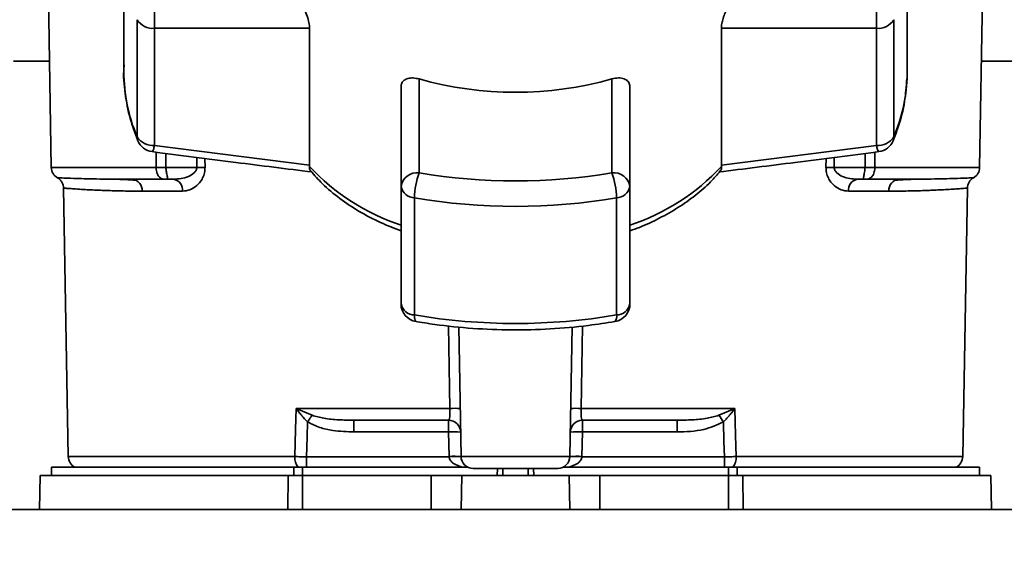
# Paper-space layout 'Blatt1' of a CAD drawing. Units: millimetres. Extents: x 0 to 6300, y 0 to 4455.
# Drawn here: x 1205 to 1286, y 698 to 741 of the extents above; entities that cross this region are included whole.
import ezdxf

# ---------------------------------------------------------------- set-up
doc = ezdxf.new("R2010")
doc.units = ezdxf.units.MM
doc.layers.add('1', color=7, linetype='Continuous')
doc.styles.add('SLDTEXTSTYLE0', font='TXT', dxfattribs={"width": 0.605})
doc.dimstyles.new('SLDDIMSTYLE1', dxfattribs={"dimtxt": 52.5, "dimasz": 37.5, "dimexe": 0, "dimexo": 0.0625, "dimgap": 13.125, "dimtad": 1, "dimdec": 1, "dimrnd": 1e-09, "dimzin": 12, "dimdsep": 46, "dimtxsty": 'SLDTEXTSTYLE0', "dimsah": 1, "dimcen": 0.09, "dimadec": 0, "dimazin": 3, "dimtfac": 1, "dimtdec": 1, "dimtofl": 0, "dimtmove": 0, "dimatfit": 3, "dimfxl": 1, "dimfrac": 2, "dimtolj": 1, "dimtzin": 12, "dimarcsym": 0})

# ---------------------------------------------------------------- blocks, each defined once
blk = doc.blocks.new('_D_6')
at = {"layer": '1', "ltscale": 15}
for p, q in [((1035.84, 1234.128), (2176.84, 1234.128)), ((2161.84, 589.395), (2161.84, 1234.128)), ((1446.84, 589.395), (2176.84, 589.395))]:
    blk.add_line(p, q, dxfattribs=at)
for points in [[(2161.84, 1234.128), (2155.84, 1196.628), (2167.84, 1196.628)], [(2161.84, 589.395), (2167.84, 626.895), (2155.84, 626.895)]]:
    blk.add_solid(points, dxfattribs=at)
at = {"layer": '1', "ltscale": 15, "insert": (2094.164, 851.605), "char_height": 52.5, "attachment_point": 1, "rotation": 90, "style": 'SLDTEXTSTYLE0'}
blk.add_mtext('650', dxfattribs=at)

psp = doc.layouts.new('Blatt1')

# ---------------------------------------------------------------- linework, layer by layer
at = {"color": 7, "linetype": 'Continuous', "lineweight": 35, "ltscale": 15}
for p, q in [((1206.633, 768.128), (1207.323, 728.611)), ((1284.357, 728.611), (1285.047, 768.128)), ((1213.34, 746.272), (1213.34, 736.555)), ((1278.34, 736.555), (1278.34, 746.272)), ((1215.89, 742.278), (1215.89, 740.165)), ((1275.79, 740.165), (1275.79, 742.278)), ((1214.441, 740.88), (1214.441, 731.163)), ((1277.239, 731.163), (1277.239, 740.88)), ((1215.89, 740.165), (1228.758, 740.165)), ((1215.89, 730.448), (1215.89, 740.165)), ((1228.758, 740.165), (1228.758, 728.809)), ((1262.921, 728.809), (1262.921, 740.165)), ((1262.921, 740.165), (1275.79, 740.165)), ((1275.79, 740.165), (1275.79, 730.448)), ((1204.189, 737.428), (1207.169, 737.428)), ((1284.511, 737.428), (1287.49, 737.428)), ((1278.34, 736.555), (1278.329, 736.01)), ((1237.84, 735.958), (1237.84, 728.169)), ((1253.84, 728.169), (1253.84, 735.958)), ((1236.34, 735.292), (1236.34, 727.02)), ((1255.34, 727.02), (1255.34, 735.292)), ((1228.758, 728.809), (1215.89, 730.448)), ((1275.79, 730.448), (1262.921, 728.809)), ((1216.028, 728.611), (1216.017, 729.884)), ((1216.824, 729.779), (1216.834, 728.611)), ((1274.845, 728.611), (1274.855, 729.779)), ((1275.663, 729.884), (1275.651, 728.611)), ((1219.386, 729.448), (1219.392, 728.611)), ((1220.073, 729.359), (1220.078, 728.611)), ((1228.754, 728.703), (1228.758, 728.809)), ((1262.921, 728.809), (1262.925, 728.703)), ((1271.601, 728.611), (1271.607, 729.359)), ((1272.288, 728.611), (1272.294, 729.448)), ((1216.028, 728.611), (1207.323, 728.611)), ((1219.392, 728.611), (1216.834, 728.611)), ((1272.288, 728.611), (1274.845, 728.611)), ((1275.651, 728.611), (1284.357, 728.611)), ((1213.02, 727.62), (1212.605, 727.634)), ((1217.469, 727.628), (1216.834, 727.628)), ((1274.211, 727.628), (1274.845, 727.628)), ((1279.074, 727.634), (1278.659, 727.62)), ((1208.341, 726.903), (1208.73, 704.611)), ((1218.206, 726.646), (1214.861, 726.646)), ((1236.34, 727.02), (1236.34, 717.303)), ((1255.34, 717.303), (1255.34, 727.02)), ((1276.818, 726.646), (1273.474, 726.646)), ((1282.95, 704.611), (1283.339, 726.903)), ((1237.453, 716.372), (1237.453, 726.089)), ((1254.227, 726.089), (1254.227, 716.372)), ((1240.399, 708.611), (1240.282, 715.465)), ((1241.323, 704.611), (1241.135, 715.376)), ((1250.357, 704.611), (1250.545, 715.377)), ((1251.397, 715.455), (1251.28, 708.611)), ((1227.634, 708.611), (1240.399, 708.611)), ((1227.696, 708.582), (1228.955, 708.043)), ((1251.28, 708.611), (1264.045, 708.611)), ((1262.724, 708.043), (1263.984, 708.582)), ((1232.436, 707.628), (1232.436, 706.663)), ((1240.287, 706.663), (1240.287, 707.628)), ((1251.392, 707.628), (1251.392, 706.663)), ((1259.243, 707.628), (1259.243, 706.663)), ((1232.436, 706.663), (1240.287, 706.663)), ((1240.287, 706.663), (1240.323, 704.628)), ((1251.357, 704.628), (1251.392, 706.663)), ((1251.392, 706.663), (1259.243, 706.663)), ((1227.521, 704.611), (1208.73, 704.611)), ((1240.324, 704.593), (1228.509, 704.593)), ((1250.357, 704.611), (1241.323, 704.611)), ((1263.171, 704.593), (1251.356, 704.593)), ((1263.171, 703.728), (1263.171, 704.593)), ((1282.95, 704.611), (1264.158, 704.611)), ((1207.339, 703.728), (1207.339, 703.028)), ((1207.339, 703.728), (1227.438, 703.728)), ((1228.155, 703.728), (1227.438, 703.728)), ((1227.438, 703.028), (1227.438, 703.728)), ((1228.155, 703.728), (1241.887, 703.728)), ((1228.155, 703.728), (1228.155, 703.028)), ((1244.355, 703.628), (1244.324, 703.028)), ((1244.324, 703.028), (1244.339, 703.628)), ((1244.792, 703.628), (1244.778, 703.028)), ((1246.901, 703.028), (1246.887, 703.628)), ((1247.355, 703.028), (1247.324, 703.628)), ((1247.34, 703.628), (1247.355, 703.028)), ((1249.793, 703.728), (1263.524, 703.728)), ((1264.241, 703.728), (1263.524, 703.728)), ((1263.524, 703.028), (1263.524, 703.728)), ((1264.241, 703.728), (1284.339, 703.728)), ((1264.241, 703.728), (1264.241, 703.028)), ((1284.339, 703.028), (1284.339, 703.728)), ((1206.388, 703.028), (1206.339, 700.228)), ((1206.388, 703.028), (1226.983, 703.028)), ((1226.96, 700.228), (1226.983, 703.028)), ((1228.155, 703.028), (1228.155, 700.228)), ((1228.155, 703.028), (1238.839, 703.028)), ((1238.839, 700.228), (1238.839, 703.028)), ((1238.839, 703.028), (1241.388, 703.028)), ((1241.388, 703.028), (1241.339, 700.228)), ((1241.388, 703.028), (1250.291, 703.028)), ((1250.339, 700.228), (1250.291, 703.028)), ((1250.291, 703.028), (1252.839, 703.028)), ((1252.839, 700.228), (1252.839, 703.028)), ((1252.839, 703.028), (1263.524, 703.028)), ((1263.524, 700.228), (1263.524, 703.028)), ((1264.696, 703.028), (1264.719, 700.228)), ((1264.696, 703.028), (1285.291, 703.028)), ((1285.339, 700.228), (1285.291, 703.028)), ((1288.139, 700.228), (1203.539, 700.228))]:
    psp.add_line(p, q, dxfattribs=at)
at = {"color": 7, "linetype": 'Continuous', "lineweight": 35, "ltscale": 15, "flags": 128}
for points in [[(1214.505, 730.837), (1214.463, 730.968), (1214.441, 731.163)], [(1277.239, 731.163), (1277.217, 730.968), (1277.175, 730.837)], [(1227.521, 704.611), (1227.584, 706.851), (1227.634, 708.611)], [(1264.045, 708.611), (1264.108, 706.371), (1264.158, 704.611)], [(1228.509, 704.593), (1228.551, 706.217), (1228.585, 707.493)], [(1263.094, 707.493), (1263.137, 705.869), (1263.171, 704.593)]]:
    psp.add_lwpolyline(points, dxfattribs=at)
at = {"color": 7, "linetype": 'Continuous', "lineweight": 35, "ltscale": 225}
for centre, radius, start, end in [((1215.744, 741.695), 1.537, 212.0094, 275.4462), ((1275.936, 741.695), 1.537, 264.5538, 327.9906), ((1227.344, 736.606), 14.004, 180.21121, 202.87071), ((1245.84, 764.351), 29.499, 254.26452, 285.73548), ((1264.285, 736.622), 14.057, 337.14975, 357.50435), ((1215.744, 731.978), 1.537, 212.0094, 275.4462), ((1215.89, 731.412), 1.5, 202.56547, 262.54043), ((1275.936, 731.978), 1.537, 264.5538, 327.9906), ((1275.79, 731.412), 1.5, 277.52403, 337.43453), ((1208.322, 728.628), 1, 181, 240.62375), ((1219.735, 684.738), 43.874, 89.55183, 90.44817), ((1241.94, 740.871), 17.943, 222.70097, 251.83416), ((1237.685, 726.818), 1.36, 83.45913, 171.44831), ((1243.741, 725.995), 6.289, 159.77408, 179.147), ((1245.84, 775.162), 47.669, 260.33868, 279.66132), ((1253.995, 726.818), 1.36, 8.55169, 96.54087), ((1247.939, 725.995), 6.289, 0.853, 20.22592), ((1249.739, 740.871), 17.943, 288.1658, 317.29896), ((1271.945, 684.738), 43.874, 89.55183, 90.44817), ((1283.357, 728.628), 1, 299.36074, 359), ((1213.941, 726.711), 0.922, 355.94858, 84.1629), ((1217.317, 726.747), 0.894, 353.48453, 80.25488), ((1274.362, 726.747), 0.894, 99.74512, 186.51547), ((1277.738, 726.711), 0.922, 95.8371, 184.05142), ((1237.476, 727.247), 1.159, 191.29507, 268.84491), ((1254.203, 727.247), 1.159, 271.15509, 348.70493), ((1245.84, 775.355), 49.976, 260.33868, 279.66132), ((1237.476, 717.53), 1.159, 191.29507, 268.84491), ((1237.84, 717.303), 1.5, 180.27076, 260.26561), ((1253.84, 717.303), 1.5, 279.74249, 0), ((1254.203, 717.53), 1.159, 271.15509, 348.70493), ((1245.84, 765.638), 49.976, 260.33868, 279.66132), ((1253.585, 716.238), 0.655, 320.86291, 11.7238), ((1225.719, 709.938), 2.397, 324.73341, 325.54945), ((1240.826, 695.229), 13.389, 88.17337, 91.82663), ((1250.853, 695.229), 13.389, 88.17337, 91.82663), ((1240.287, 706.628), 1, 1, 90), ((1251.392, 706.628), 1, 90, 179), ((1230.599, 686.019), 38.95, 33.4577, 34.43301), ((1240.662, 699.484), 7.189, 85.01222, 92.98839), ((1251.017, 699.484), 7.189, 87.01161, 94.98777), ((1209.73, 704.628), 1, 181, 244.15807), ((1228.829, 704.538), 1.31, 176.82166, 218.19266), ((1240.697, 697.449), 7.189, 85.0122, 92.9884), ((1240.823, 697.424), 7.187, 86.0129, 93.9871), ((1242.322, 704.628), 1, 181, 270), ((1249.357, 704.628), 1, 270, 359), ((1250.856, 697.424), 7.187, 86.01292, 93.9871), ((1250.982, 697.449), 7.189, 87.01161, 94.98777), ((1262.85, 704.538), 1.31, 321.80751, 3.17832), ((1281.95, 704.628), 1, 295.84193, 359)]:
    psp.add_arc(centre, radius, start, end, dxfattribs=at)
at = {"color": 7, "linetype": 'Continuous', "lineweight": 35, "ltscale": 15}
for points, knots in [([(1228.006, 742.278), (1228.091, 742.145), (1228.261, 741.877), (1228.505, 741.334), (1228.684, 740.781), (1228.753, 740.385), (1228.757, 740.207), (1228.758, 740.165)], [0, 0, 0, 0, 0.244454, 0.489087, 0.725616, 0.936033, 1, 1, 1, 1]), ([(1262.921, 740.165), (1262.929, 740.292), (1262.944, 740.545), (1263.061, 741), (1263.232, 741.467), (1263.447, 741.925), (1263.598, 742.161), (1263.673, 742.278)], [0, 0, 0, 0, 0.1849407, 0.3694861, 0.5643103, 0.7823083, 1, 1, 1, 1]), ([(1213.367, 737.135), (1213.359, 737.055), (1213.276, 736.268), (1213.422, 734.767), (1213.789, 732.735), (1214.276, 731.444), (1214.505, 730.837)], [0, 0, 0, 0, 0.037626, 0.370859, 0.703727, 1, 1, 1, 1]), ([(1236.34, 735.292), (1236.354, 735.405), (1236.381, 735.63), (1236.595, 735.872), (1236.918, 736.022), (1237.346, 736.067), (1237.675, 735.994), (1237.84, 735.958)], [0, 0, 0, 0, 0.184941, 0.369486, 0.56431, 0.782308, 1, 1, 1, 1]), ([(1253.84, 735.958), (1254.024, 735.997), (1254.393, 736.076), (1254.872, 735.997), (1255.207, 735.775), (1255.331, 735.503), (1255.338, 735.332), (1255.34, 735.292)], [0, 0, 0, 0, 0.2444543, 0.4890872, 0.7256157, 0.9360325, 1, 1, 1, 1]), ([(1277.175, 730.837), (1277.321, 731.214), (1277.734, 732.279), (1278.174, 733.995), (1278.268, 735.342), (1278.312, 735.974)], [0, 0, 0, 0, 0.2256682, 0.6368672, 1, 1, 1, 1]), ([(1215.89, 730.448), (1215.858, 730.318), (1215.794, 730.058), (1215.731, 729.931), (1215.702, 729.927), (1215.695, 729.926)], [0, 0, 0, 0, 0.434101, 0.867656, 1, 1, 1, 1]), ([(1275.981, 729.948), (1275.975, 729.941), (1275.952, 729.91), (1275.885, 730.066), (1275.821, 730.321), (1275.79, 730.448)], [0, 0, 0, 0, 0.133176, 0.566315, 1, 1, 1, 1]), ([(1215.696, 729.925), (1218.004, 729.624), (1222.423, 729.047), (1226.85, 728.5), (1228.964, 728.239)], [0, 0, 0, 0, 0.5224584, 1, 1, 1, 1]), ([(1262.716, 728.238), (1264.829, 728.5), (1269.255, 729.048), (1273.675, 729.624), (1275.984, 729.925)], [0, 0, 0, 0, 0.4775216, 1, 1, 1, 1]), ([(1216.834, 728.611), (1216.756, 728.611), (1216.599, 728.611), (1216.378, 728.611), (1216.179, 728.611), (1216.078, 728.611), (1216.028, 728.611)], [0, 0, 0, 0, 0.250763, 0.501741, 0.750529, 1, 1, 1, 1]), ([(1216.834, 727.628), (1216.78, 727.63), (1216.667, 727.633), (1216.511, 727.673), (1216.365, 727.747), (1216.245, 727.857), (1216.139, 728.015), (1216.067, 728.207), (1216.033, 728.419), (1216.029, 728.553), (1216.028, 728.611)], [0, 0, 0, 0, 0.101926, 0.214198, 0.325969, 0.462422, 0.577471, 0.74729, 0.889688, 1, 1, 1, 1]), ([(1216.834, 728.611), (1216.837, 728.556), (1216.844, 728.428), (1216.875, 728.235), (1216.914, 728.041), (1216.948, 727.874), (1216.965, 727.752), (1216.959, 727.674), (1216.923, 727.634), (1216.863, 727.63), (1216.834, 727.628)], [0, 0, 0, 0, 0.103556, 0.243246, 0.382817, 0.528184, 0.667826, 0.781465, 0.895624, 1, 1, 1, 1]), ([(1219.392, 728.611), (1219.389, 728.572), (1219.384, 728.492), (1219.324, 728.334), (1219.12, 728.076), (1218.49, 727.719), (1217.886, 727.665), (1217.469, 727.628)], [0, 0, 0, 0, 0.045641, 0.094011, 0.199226, 0.445736, 1, 1, 1, 1]), ([(1220.078, 728.611), (1220.069, 728.459), (1220.05, 728.148), (1219.892, 727.738), (1219.674, 727.387), (1219.326, 727.023), (1218.825, 726.713), (1218.412, 726.668), (1218.206, 726.646)], [0, 0, 0, 0, 0.1236696, 0.2531735, 0.3741594, 0.5040419, 0.7523168, 1, 1, 1, 1]), ([(1228.754, 728.703), (1228.752, 728.581), (1228.748, 728.4), (1228.823, 728.345), (1228.848, 728.327)], [0, 0, 0, 0, 0.668688, 1, 1, 1, 1]), ([(1228.843, 728.323), (1229.157, 727.962), (1229.863, 727.151), (1231.22, 726.028), (1232.838, 724.952), (1234.545, 724.044), (1235.767, 723.568), (1236.34, 723.345)], [0, 0, 0, 0, 0.172514, 0.387314, 0.60113, 0.812925, 1, 1, 1, 1]), ([(1255.34, 723.355), (1255.603, 723.448), (1256.454, 723.75), (1257.796, 724.388), (1259.352, 725.267), (1260.772, 726.278), (1261.956, 727.295), (1262.572, 728.015), (1262.836, 728.323)], [0, 0, 0, 0, 0.084246, 0.272013, 0.463333, 0.657338, 0.853375, 1, 1, 1, 1]), ([(1262.831, 728.327), (1262.856, 728.345), (1262.931, 728.4), (1262.927, 728.581), (1262.925, 728.703)], [0, 0, 0, 0, 0.3314836, 1, 1, 1, 1]), ([(1273.474, 726.646), (1273.267, 726.668), (1272.854, 726.713), (1272.353, 727.023), (1272.006, 727.387), (1271.788, 727.737), (1271.63, 728.148), (1271.611, 728.459), (1271.601, 728.611)], [0, 0, 0, 0, 0.247706, 0.496048, 0.625521, 0.746805, 0.876246, 1, 1, 1, 1]), ([(1274.211, 727.628), (1273.793, 727.665), (1273.189, 727.719), (1272.56, 728.077), (1272.355, 728.334), (1272.295, 728.492), (1272.29, 728.572), (1272.288, 728.611)], [0, 0, 0, 0, 0.554369, 0.800743, 0.906018, 0.954429, 1, 1, 1, 1]), ([(1274.845, 728.611), (1274.842, 728.551), (1274.834, 728.413), (1274.799, 728.211), (1274.762, 728.021), (1274.73, 727.865), (1274.714, 727.749), (1274.721, 727.674), (1274.757, 727.634), (1274.816, 727.63), (1274.845, 727.628)], [0, 0, 0, 0, 0.112956, 0.262477, 0.402037, 0.535552, 0.671191, 0.783064, 0.896403, 1, 1, 1, 1]), ([(1274.845, 728.611), (1274.923, 728.611), (1275.079, 728.611), (1275.3, 728.611), (1275.499, 728.611), (1275.601, 728.611), (1275.651, 728.611)], [0, 0, 0, 0, 0.2494716, 0.498259, 0.7492374, 1, 1, 1, 1]), ([(1275.651, 728.611), (1275.65, 728.556), (1275.647, 728.428), (1275.617, 728.232), (1275.551, 728.038), (1275.449, 727.872), (1275.321, 727.752), (1275.173, 727.674), (1275.015, 727.634), (1274.9, 727.63), (1274.845, 727.628)], [0, 0, 0, 0, 0.103663, 0.243096, 0.388788, 0.528877, 0.669181, 0.782801, 0.89666, 1, 1, 1, 1]), ([(1214.035, 727.628), (1213.09, 727.633), (1211.203, 727.644), (1209.495, 727.693), (1208.451, 727.73), (1207.985, 727.75), (1207.748, 727.76), (1207.832, 727.757), (1207.832, 727.757)], [0, 0, 0, 0, 0.250863, 0.500931, 0.67164, 0.838007, 0.999928, 1, 1, 1, 1]), ([(1207.832, 727.757), (1207.903, 727.71), (1208.048, 727.613), (1208.209, 727.403), (1208.317, 727.161), (1208.333, 726.988), (1208.341, 726.903)], [0, 0, 0, 0, 0.245724, 0.5, 0.754276, 1, 1, 1, 1]), ([(1214.336, 727.559), (1214.033, 727.576), (1213.577, 727.601), (1213.16, 727.615), (1213.02, 727.62)], [0, 0, 0, 0, 0.663444, 1, 1, 1, 1]), ([(1214.035, 727.628), (1214.524, 727.628), (1215.396, 727.628), (1216.395, 727.628), (1216.834, 727.628)], [0, 0, 0, 0, 0.5599831, 1, 1, 1, 1]), ([(1277.644, 727.628), (1277.156, 727.628), (1276.284, 727.628), (1275.285, 727.628), (1274.845, 727.628)], [0, 0, 0, 0, 0.559949, 1, 1, 1, 1]), ([(1278.659, 727.62), (1278.519, 727.615), (1278.103, 727.601), (1277.646, 727.576), (1277.343, 727.559)], [0, 0, 0, 0, 0.336556, 1, 1, 1, 1]), ([(1283.848, 727.757), (1283.848, 727.757), (1283.903, 727.759), (1283.708, 727.75), (1283.225, 727.73), (1282.185, 727.693), (1280.476, 727.644), (1278.589, 727.633), (1277.644, 727.628)], [0, 0, 0, 0, 0.000061, 0.161986, 0.328355, 0.499063, 0.749135, 1, 1, 1, 1]), ([(1283.339, 726.903), (1283.346, 726.988), (1283.362, 727.161), (1283.471, 727.403), (1283.632, 727.613), (1283.777, 727.71), (1283.848, 727.757)], [0, 0, 0, 0, 0.245724, 0.5, 0.754276, 1, 1, 1, 1]), ([(1214.861, 726.646), (1214.498, 726.648), (1213.671, 726.652), (1212.438, 726.681), (1211.129, 726.725), (1210.071, 726.778), (1209.316, 726.827), (1208.841, 726.861), (1208.533, 726.885), (1208.384, 726.898), (1208.321, 726.905), (1208.341, 726.903), (1208.341, 726.903)], [0, 0, 0, 0, 0.088118, 0.200825, 0.338118, 0.499993, 0.615478, 0.723217, 0.82321, 0.915456, 0.999956, 1, 1, 1, 1]), ([(1283.339, 726.903), (1283.339, 726.903), (1283.361, 726.905), (1283.306, 726.899), (1283.215, 726.891), (1283.013, 726.874), (1282.707, 726.85), (1282.269, 726.821), (1281.71, 726.786), (1281.088, 726.752), (1280.57, 726.728), (1280.202, 726.712), (1279.977, 726.703), (1279.787, 726.696), (1279.244, 726.678), (1278.319, 726.653), (1277.296, 726.648), (1276.818, 726.646)], [0, 0, 0, 0, 0.000044, 0.068308, 0.142597, 0.222909, 0.309245, 0.401605, 0.499989, 0.589248, 0.660673, 0.689698, 0.714265, 0.734371, 0.750018, 0.883045, 1, 1, 1, 1]), ([(1237.589, 715.841), (1237.573, 715.841), (1237.522, 715.841), (1237.467, 716.008), (1237.457, 716.25), (1237.453, 716.372)], [0, 0, 0, 0, 0.185475, 0.592738, 1, 1, 1, 1]), ([(1237.489, 715.842), (1238.038, 715.752), (1239.624, 715.494), (1242.3, 715.222), (1245.505, 715.094), (1248.713, 715.179), (1251.586, 715.43), (1253.359, 715.709), (1254.094, 715.825)], [0, 0, 0, 0, 0.101074, 0.292063, 0.483065, 0.674066, 0.8651, 1, 1, 1, 1]), ([(1227.634, 708.611), (1227.646, 708.605), (1227.666, 708.596), (1227.687, 708.586), (1227.696, 708.582)], [0, 0, 0, 0, 0.560003, 1, 1, 1, 1]), ([(1227.676, 708.554), (1227.669, 708.562), (1227.654, 708.579), (1227.637, 708.597), (1227.635, 708.609), (1227.634, 708.611)], [0, 0, 0, 0, 0.501038, 0.938166, 1, 1, 1, 1]), ([(1228.585, 707.493), (1228.422, 707.662), (1228.203, 707.891), (1227.907, 708.251), (1227.767, 708.434), (1227.676, 708.554)], [0, 0, 0, 0, 0.495575, 0.669863, 1, 1, 1, 1]), ([(1240.287, 707.628), (1240.306, 707.642), (1240.344, 707.671), (1240.377, 707.86), (1240.394, 708.06), (1240.401, 708.233), (1240.404, 708.419), (1240.401, 708.547), (1240.399, 708.611)], [0, 0, 0, 0, 0.253529, 0.504105, 0.631326, 0.756153, 0.878923, 1, 1, 1, 1]), ([(1251.392, 707.628), (1251.373, 707.642), (1251.336, 707.671), (1251.302, 707.86), (1251.285, 708.06), (1251.278, 708.233), (1251.276, 708.419), (1251.279, 708.547), (1251.28, 708.611)], [0, 0, 0, 0, 0.253529, 0.504105, 0.631365, 0.756204, 0.878962, 1, 1, 1, 1]), ([(1264.003, 708.554), (1263.912, 708.434), (1263.773, 708.251), (1263.543, 707.973), (1263.368, 707.776), (1263.224, 707.624), (1263.157, 707.556), (1263.125, 707.524), (1263.109, 707.507), (1263.1, 707.499), (1263.096, 707.495), (1263.095, 707.494), (1263.095, 707.493), (1263.094, 707.493), (1263.094, 707.493), (1263.094, 707.493)], [0, 0, 0, 0, 0.329831, 0.50411, 0.772249, 0.891229, 0.946916, 0.973801, 0.987003, 0.996741, 0.99918, 0.999792, 0.999947, 0.999986, 1, 1, 1, 1]), ([(1263.984, 708.582), (1263.995, 708.587), (1264.016, 708.597), (1264.036, 708.606), (1264.045, 708.611)], [0, 0, 0, 0, 0.5599972, 1, 1, 1, 1]), ([(1263.984, 708.582), (1263.987, 708.576), (1263.994, 708.567), (1264, 708.558), (1264.003, 708.554)], [0, 0, 0, 0, 0.56, 1, 1, 1, 1]), ([(1264.045, 708.611), (1264.037, 708.6), (1264.023, 708.581), (1264.009, 708.562), (1264.003, 708.554)], [0, 0, 0, 0, 0.5598212, 1, 1, 1, 1]), ([(1228.955, 708.043), (1229.284, 707.951), (1230.004, 707.749), (1231.177, 707.65), (1232.01, 707.636), (1232.436, 707.628)], [0, 0, 0, 0, 0.290827, 0.63693, 1, 1, 1, 1]), ([(1232.436, 707.628), (1233.87, 707.628), (1236.43, 707.628), (1239.109, 707.628), (1240.287, 707.628)], [0, 0, 0, 0, 0.559938, 1, 1, 1, 1]), ([(1251.392, 707.628), (1252.891, 707.628), (1255.567, 707.628), (1258.12, 707.628), (1259.243, 707.628)], [0, 0, 0, 0, 0.559938, 1, 1, 1, 1]), ([(1262.724, 708.043), (1262.395, 707.951), (1261.675, 707.749), (1260.502, 707.65), (1259.67, 707.636), (1259.243, 707.628)], [0, 0, 0, 0, 0.290826, 0.636953, 1, 1, 1, 1]), ([(1228.585, 707.493), (1228.917, 707.323), (1229.581, 706.982), (1230.896, 706.72), (1231.852, 706.684), (1232.436, 706.663)], [0, 0, 0, 0, 0.279576, 0.559718, 1, 1, 1, 1]), ([(1259.243, 706.663), (1259.996, 706.677), (1261.339, 706.702), (1262.559, 707.252), (1263.094, 707.493)], [0, 0, 0, 0, 0.560949, 1, 1, 1, 1]), ([(1228.509, 704.593), (1228.336, 704.596), (1227.99, 704.601), (1227.677, 704.607), (1227.521, 704.611)], [0, 0, 0, 0, 0.50004, 1, 1, 1, 1]), ([(1240.323, 704.628), (1240.323, 704.622), (1240.323, 704.61), (1240.323, 704.598), (1240.324, 704.593)], [0, 0, 0, 0, 0.56, 1, 1, 1, 1]), ([(1241.451, 703.728), (1241.187, 703.808), (1240.811, 703.922), (1240.466, 704.233), (1240.35, 704.435), (1240.332, 704.542), (1240.324, 704.593)], [0, 0, 0, 0, 0.561767, 0.798765, 0.904707, 1, 1, 1, 1]), ([(1251.356, 704.593), (1251.347, 704.542), (1251.33, 704.435), (1251.214, 704.234), (1250.868, 703.922), (1250.493, 703.808), (1250.229, 703.728)], [0, 0, 0, 0, 0.0952528, 0.2011852, 0.4381666, 1, 1, 1, 1]), ([(1251.356, 704.593), (1251.356, 704.6), (1251.356, 704.611), (1251.357, 704.623), (1251.357, 704.628)], [0, 0, 0, 0, 0.56, 1, 1, 1, 1]), ([(1264.158, 704.611), (1264.002, 704.607), (1263.69, 704.601), (1263.344, 704.596), (1263.171, 704.593)], [0, 0, 0, 0, 0.49996, 1, 1, 1, 1])]:
    psp.add_open_spline(points, degree=3, knots=knots, dxfattribs=at)
for points in [[(1228.955, 708.043), (1228.9, 707.963), (1228.79, 707.802), (1228.653, 707.596), (1228.585, 707.493)], [(1228.509, 704.593), (1228.509, 704.503), (1228.509, 704.323), (1228.509, 704.076), (1228.509, 703.866), (1228.509, 703.774), (1228.509, 703.728)], [(1249.357, 703.628), (1249.304, 703.628), (1249.198, 703.628), (1248.385, 703.628), (1247.222, 703.628), (1245.84, 703.628), (1244.457, 703.628), (1243.294, 703.628), (1242.481, 703.628), (1242.375, 703.628), (1242.322, 703.628)], [(1228.155, 703.028), (1227.95, 703.028), (1227.541, 703.028), (1227.169, 703.028), (1226.983, 703.028)], [(1264.696, 703.028), (1264.51, 703.028), (1264.138, 703.028), (1263.729, 703.028), (1263.524, 703.028)]]:
    psp.add_open_spline(points, degree=3, dxfattribs=at)

# ---------------------------------------------------------------- dimensions: what is measured, and where the dimension line sits
at = {"layer": '1', "ltscale": 15}
dim = psp.add_linear_dim(base=(2161.84, 1234.128), p1=(1431.84, 589.395), p2=(1020.84, 1234.128), angle=90, dimstyle='SLDDIMSTYLE1', dxfattribs=at)
dim.commit()
dim.dimension.update_dxf_attribs({"geometry": '_D_6', "text_midpoint": (2161.84, 911.762), "dimtype": 160})

doc.saveas('drawing.dxf')
